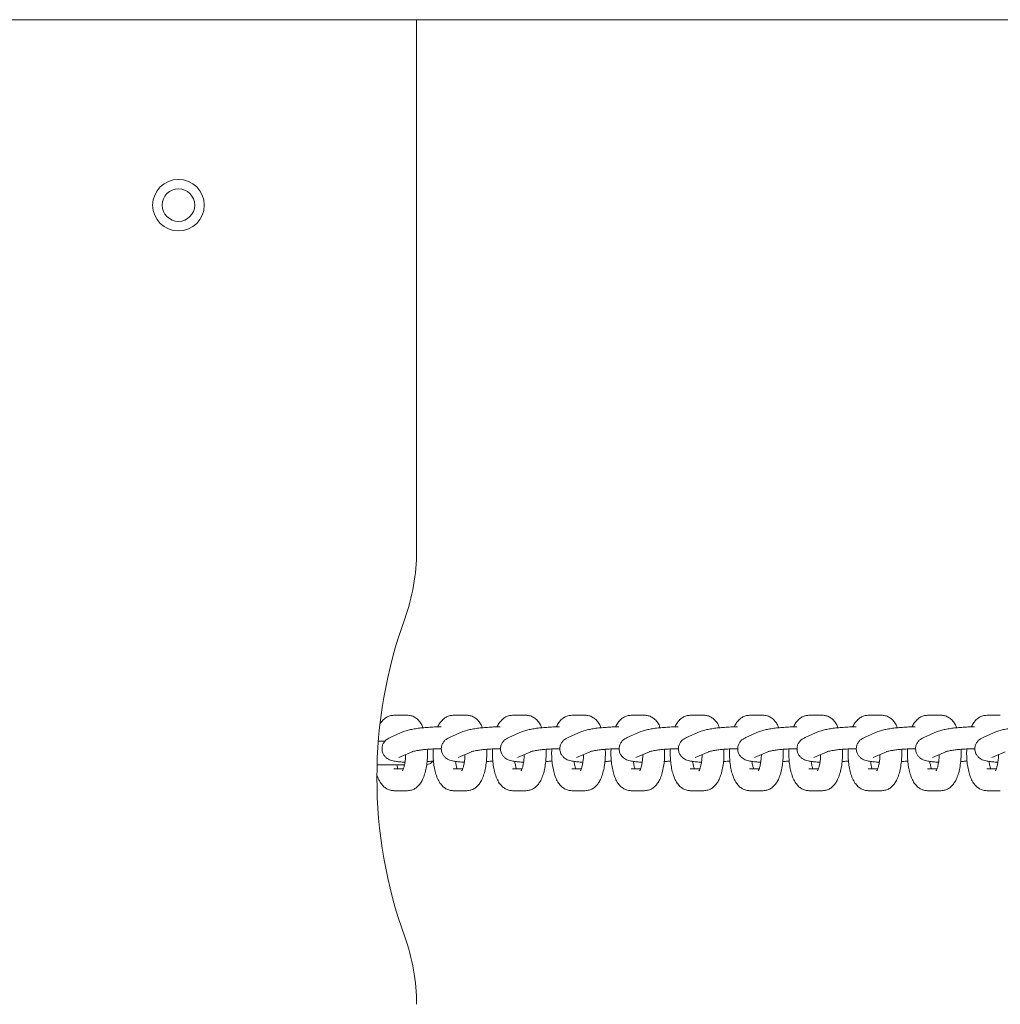
# Model space of a CAD drawing. Units: millimetres. Extents: x 2590 to 12743, y -5473 to 10438.
# Drawn here: x 7327 to 7574, y 1019 to 1267 of the extents above; entities that cross this region are included whole.
import ezdxf

# ---------------------------------------------------------------- set-up
doc = ezdxf.new("R2010")
doc.units = ezdxf.units.MM
doc.header["$LTSCALE"] = 50

msp = doc.modelspace()

# ---------------------------------------------------------------- linework, layer by layer
at = {"color": 7, "linetype": 'Continuous', "lineweight": 18}
for p, q in [((6900.44, 1267.17), (7833.39, 1267.17)), ((7427.08, 1267.17), (7427.08, 1133.28)), ((7424.78, 1091.96), (7421.36, 1091.96)), ((7439.71, 1091.96), (7436.29, 1091.96)), ((7454.65, 1091.96), (7451.23, 1091.96)), ((7469.59, 1091.96), (7466.17, 1091.96)), ((7484.53, 1091.96), (7481.11, 1091.96)), ((7499.46, 1091.96), (7496.04, 1091.96)), ((7514.4, 1091.96), (7510.98, 1091.96)), ((7529.34, 1091.96), (7525.92, 1091.96)), ((7544.28, 1091.96), (7540.86, 1091.96)), ((7559.21, 1091.96), (7555.79, 1091.96)), ((7574.15, 1091.96), (7570.73, 1091.96)), ((7423.81, 1087.84), (7420.42, 1086.38)), ((7438.74, 1087.84), (7435.36, 1086.38)), ((7453.68, 1087.84), (7450.3, 1086.38)), ((7468.62, 1087.84), (7465.23, 1086.38)), ((7483.56, 1087.84), (7480.17, 1086.38)), ((7498.49, 1087.84), (7495.11, 1086.38)), ((7513.43, 1087.84), (7510.05, 1086.38)), ((7528.37, 1087.84), (7524.98, 1086.38)), ((7543.3, 1087.84), (7539.92, 1086.38)), ((7558.24, 1087.84), (7554.86, 1086.38)), ((7573.18, 1087.84), (7569.8, 1086.38)), ((7419.15, 1085.46), (7417.44, 1085.46)), ((7422.6, 1081.33), (7425.99, 1082.79)), ((7437.54, 1081.33), (7440.92, 1082.79)), ((7452.48, 1081.33), (7455.86, 1082.79)), ((7467.41, 1081.33), (7470.8, 1082.79)), ((7482.35, 1081.33), (7485.74, 1082.79)), ((7497.29, 1081.33), (7500.67, 1082.79)), ((7512.23, 1081.33), (7515.61, 1082.79)), ((7527.16, 1081.33), (7530.55, 1082.79)), ((7542.1, 1081.33), (7545.48, 1082.79)), ((7557.04, 1081.33), (7560.42, 1082.79)), ((7571.98, 1081.33), (7575.36, 1082.79)), ((7417.13, 1079.46), (7424.11, 1079.46)), ((7423.76, 1078.46), (7421.36, 1078.46)), ((7438.7, 1078.46), (7436.29, 1078.46)), ((7453.63, 1078.46), (7451.23, 1078.46)), ((7468.57, 1078.46), (7466.17, 1078.46)), ((7483.51, 1078.46), (7481.11, 1078.46)), ((7498.45, 1078.46), (7496.04, 1078.46)), ((7513.38, 1078.46), (7510.98, 1078.46)), ((7528.32, 1078.46), (7525.92, 1078.46)), ((7543.26, 1078.46), (7540.86, 1078.46)), ((7558.19, 1078.46), (7555.79, 1078.46)), ((7573.13, 1078.46), (7570.73, 1078.46)), ((7421.36, 1072.96), (7424.78, 1072.96)), ((7436.29, 1072.96), (7439.71, 1072.96)), ((7451.23, 1072.96), (7454.65, 1072.96)), ((7466.17, 1072.96), (7469.59, 1072.96)), ((7481.11, 1072.96), (7484.53, 1072.96)), ((7496.04, 1072.96), (7499.46, 1072.96)), ((7510.98, 1072.96), (7514.4, 1072.96)), ((7525.92, 1072.96), (7529.34, 1072.96)), ((7540.86, 1072.96), (7544.28, 1072.96)), ((7555.79, 1072.96), (7559.21, 1072.96)), ((7570.73, 1072.96), (7574.15, 1072.96))]:
    msp.add_line(p, q, dxfattribs=at)
for radius in [6.5, 4.1]:
    msp.add_circle((7367.08, 1220.46), radius, dxfattribs=at)
for centre, radius, start, end in [((7377.08, 1133.28), 50, 340.1205, 0), ((7534.89, 1076.21), 117.81, 160.1205, 199.8795), ((7429.08, 1082.46), 3, 280.7091, 317.732), ((7377.08, 1019.15), 50, 0, 19.8795)]:
    msp.add_arc(centre, radius, start, end, dxfattribs=at)
for points, knots in [([(7421.36, 1091.96), (7421.02, 1091.93), (7420.35, 1091.88), (7419.44, 1091.46), (7418.69, 1090.86), (7418.2, 1090.31), (7418, 1089.94), (7417.95, 1089.85)], [0, 0, 0, 0, 0.229295, 0.455387, 0.681248, 0.925065, 1, 1, 1, 1]), ([(7428.72, 1088.81), (7428.62, 1089.05), (7428.37, 1089.68), (7427.81, 1090.47), (7427.05, 1091.22), (7426.17, 1091.73), (7425.38, 1091.94), (7424.91, 1091.96), (7424.78, 1091.96)], [0, 0, 0, 0, 0.14605, 0.377164, 0.571635, 0.753456, 0.930163, 1, 1, 1, 1]), ([(7436.29, 1091.96), (7435.96, 1091.94), (7435.29, 1091.88), (7434.38, 1091.46), (7433.62, 1090.86), (7432.99, 1090.08), (7432.59, 1089.47), (7432.44, 1089.06), (7432.43, 1089.03)], [0, 0, 0, 0, 0.185926, 0.369266, 0.552396, 0.750098, 0.979368, 1, 1, 1, 1]), ([(7443.66, 1088.81), (7443.56, 1089.05), (7443.3, 1089.68), (7442.75, 1090.47), (7441.99, 1091.22), (7441.1, 1091.73), (7440.31, 1091.94), (7439.85, 1091.96), (7439.71, 1091.96)], [0, 0, 0, 0, 0.146049, 0.377163, 0.571634, 0.753466, 0.930173, 1, 1, 1, 1]), ([(7451.23, 1091.96), (7450.89, 1091.94), (7450.22, 1091.88), (7449.32, 1091.46), (7448.56, 1090.86), (7447.92, 1090.08), (7447.53, 1089.47), (7447.38, 1089.06), (7447.36, 1089.03)], [0, 0, 0, 0, 0.185924, 0.369265, 0.552392, 0.750101, 0.979368, 1, 1, 1, 1]), ([(7458.59, 1088.81), (7458.5, 1089.05), (7458.24, 1089.68), (7457.68, 1090.47), (7456.92, 1091.22), (7456.04, 1091.73), (7455.25, 1091.94), (7454.78, 1091.96), (7454.65, 1091.96)], [0, 0, 0, 0, 0.1460479, 0.3771587, 0.5716267, 0.753445, 0.9301645, 1, 1, 1, 1]), ([(7466.17, 1091.96), (7465.83, 1091.94), (7465.16, 1091.88), (7464.26, 1091.46), (7463.5, 1090.86), (7462.86, 1090.08), (7462.47, 1089.47), (7462.31, 1089.06), (7462.3, 1089.03)], [0, 0, 0, 0, 0.185925, 0.369264, 0.552393, 0.750094, 0.979363, 1, 1, 1, 1]), ([(7473.53, 1088.81), (7473.43, 1089.05), (7473.18, 1089.68), (7472.62, 1090.47), (7471.86, 1091.22), (7470.98, 1091.73), (7470.19, 1091.94), (7469.72, 1091.96), (7469.59, 1091.96)], [0, 0, 0, 0, 0.14605, 0.377164, 0.571645, 0.753466, 0.930173, 1, 1, 1, 1]), ([(7481.11, 1091.96), (7480.77, 1091.94), (7480.1, 1091.88), (7479.2, 1091.46), (7478.43, 1090.86), (7477.8, 1090.08), (7477.41, 1089.47), (7477.25, 1089.06), (7477.24, 1089.03)], [0, 0, 0, 0, 0.185926, 0.369255, 0.552396, 0.750098, 0.979368, 1, 1, 1, 1]), ([(7488.47, 1088.81), (7488.37, 1089.05), (7488.12, 1089.68), (7487.56, 1090.47), (7486.8, 1091.22), (7485.92, 1091.73), (7485.13, 1091.94), (7484.66, 1091.96), (7484.53, 1091.96)], [0, 0, 0, 0, 0.146055, 0.377167, 0.571626, 0.753458, 0.930164, 1, 1, 1, 1]), ([(7496.04, 1091.96), (7495.71, 1091.94), (7495.03, 1091.88), (7494.13, 1091.46), (7493.37, 1090.86), (7492.73, 1090.08), (7492.34, 1089.47), (7492.19, 1089.06), (7492.18, 1089.03)], [0, 0, 0, 0, 0.1859241, 0.3692765, 0.552393, 0.750093, 0.9793682, 1, 1, 1, 1]), ([(7503.41, 1088.81), (7503.31, 1089.05), (7503.05, 1089.68), (7502.49, 1090.47), (7501.73, 1091.22), (7500.85, 1091.73), (7500.06, 1091.94), (7499.6, 1091.96), (7499.46, 1091.96)], [0, 0, 0, 0, 0.146048, 0.377158, 0.571637, 0.753455, 0.930174, 1, 1, 1, 1]), ([(7510.98, 1091.96), (7510.64, 1091.94), (7509.97, 1091.88), (7509.07, 1091.46), (7508.31, 1090.86), (7507.67, 1090.08), (7507.28, 1089.47), (7507.13, 1089.06), (7507.11, 1089.03)], [0, 0, 0, 0, 0.185925, 0.369253, 0.552393, 0.750094, 0.979363, 1, 1, 1, 1]), ([(7518.34, 1088.81), (7518.24, 1089.05), (7517.99, 1089.68), (7517.43, 1090.47), (7516.67, 1091.22), (7515.79, 1091.73), (7515, 1091.94), (7514.53, 1091.96), (7514.4, 1091.96)], [0, 0, 0, 0, 0.1460496, 0.3771633, 0.5716234, 0.7534567, 0.9301636, 1, 1, 1, 1]), ([(7525.92, 1091.96), (7525.58, 1091.94), (7524.91, 1091.88), (7524.01, 1091.46), (7523.24, 1090.86), (7522.61, 1090.08), (7522.22, 1089.47), (7522.06, 1089.06), (7522.05, 1089.03)], [0, 0, 0, 0, 0.185926, 0.369267, 0.552385, 0.750097, 0.979368, 1, 1, 1, 1]), ([(7533.28, 1088.81), (7533.18, 1089.05), (7532.93, 1089.68), (7532.37, 1090.47), (7531.61, 1091.22), (7530.73, 1091.73), (7529.94, 1091.94), (7529.47, 1091.96), (7529.34, 1091.96)], [0, 0, 0, 0, 0.1460451, 0.3771595, 0.5716314, 0.7534652, 0.9301727, 1, 1, 1, 1]), ([(7540.86, 1091.96), (7540.52, 1091.94), (7539.85, 1091.88), (7538.94, 1091.46), (7538.18, 1090.86), (7537.55, 1090.08), (7537.15, 1089.47), (7537, 1089.06), (7536.99, 1089.03)], [0, 0, 0, 0, 0.185924, 0.369266, 0.552405, 0.750093, 0.979368, 1, 1, 1, 1]), ([(7548.22, 1088.81), (7548.12, 1089.05), (7547.86, 1089.68), (7547.31, 1090.47), (7546.55, 1091.22), (7545.66, 1091.73), (7544.87, 1091.94), (7544.41, 1091.96), (7544.28, 1091.96)], [0, 0, 0, 0, 0.146038, 0.377151, 0.571632, 0.753452, 0.930173, 1, 1, 1, 1]), ([(7555.79, 1091.96), (7555.45, 1091.94), (7554.78, 1091.88), (7553.88, 1091.46), (7553.12, 1090.86), (7552.48, 1090.08), (7552.09, 1089.47), (7551.94, 1089.06), (7551.93, 1089.03)], [0, 0, 0, 0, 0.185925, 0.369253, 0.552405, 0.750094, 0.979363, 1, 1, 1, 1]), ([(7563.15, 1088.81), (7563.06, 1089.05), (7562.8, 1089.68), (7562.24, 1090.47), (7561.48, 1091.22), (7560.6, 1091.73), (7559.81, 1091.94), (7559.34, 1091.96), (7559.21, 1091.96)], [0, 0, 0, 0, 0.146059, 0.377171, 0.571618, 0.75345, 0.930155, 1, 1, 1, 1]), ([(7570.73, 1091.96), (7570.39, 1091.94), (7569.72, 1091.88), (7568.82, 1091.46), (7568.06, 1090.86), (7567.42, 1090.08), (7567.03, 1089.47), (7566.88, 1089.06), (7566.86, 1089.03)], [0, 0, 0, 0, 0.1859266, 0.3692777, 0.5523967, 0.7500969, 0.9793679, 1, 1, 1, 1]), ([(7433.24, 1089.04), (7433.06, 1089.04), (7432.4, 1089.04), (7431.17, 1088.99), (7429.62, 1088.9), (7428.13, 1088.76), (7426.75, 1088.58), (7425.5, 1088.35), (7424.56, 1088.13), (7424.02, 1087.92), (7423.81, 1087.84)], [0, 0, 0, 0, 0.0501497, 0.1893858, 0.3279806, 0.4669106, 0.6071668, 0.7507851, 0.903009, 1, 1, 1, 1]), ([(7448.17, 1089.04), (7448, 1089.04), (7447.34, 1089.04), (7446.1, 1088.99), (7444.56, 1088.9), (7443.07, 1088.76), (7441.69, 1088.58), (7440.44, 1088.35), (7439.5, 1088.13), (7438.96, 1087.92), (7438.74, 1087.84)], [0, 0, 0, 0, 0.05014, 0.189387, 0.327981, 0.466909, 0.607165, 0.750784, 0.903001, 1, 1, 1, 1]), ([(7463.11, 1089.04), (7462.93, 1089.04), (7462.27, 1089.04), (7461.04, 1088.99), (7459.5, 1088.9), (7458.01, 1088.76), (7456.63, 1088.58), (7455.38, 1088.35), (7454.43, 1088.13), (7453.89, 1087.92), (7453.68, 1087.84)], [0, 0, 0, 0, 0.05015, 0.189386, 0.327991, 0.46691, 0.607176, 0.750786, 0.903009, 1, 1, 1, 1]), ([(7478.05, 1089.04), (7477.87, 1089.04), (7477.21, 1089.04), (7475.98, 1088.99), (7474.44, 1088.9), (7472.95, 1088.76), (7471.56, 1088.58), (7470.31, 1088.35), (7469.37, 1088.13), (7468.83, 1087.92), (7468.62, 1087.84)], [0, 0, 0, 0, 0.050149, 0.189385, 0.327979, 0.466905, 0.607161, 0.750778, 0.903001, 1, 1, 1, 1]), ([(7492.98, 1089.04), (7492.81, 1089.04), (7492.15, 1089.04), (7490.92, 1088.99), (7489.37, 1088.9), (7487.88, 1088.76), (7486.5, 1088.58), (7485.25, 1088.35), (7484.31, 1088.13), (7483.77, 1087.92), (7483.56, 1087.84)], [0, 0, 0, 0, 0.05014, 0.1893879, 0.3279839, 0.4669049, 0.6071717, 0.750783, 0.9030081, 1, 1, 1, 1]), ([(7507.92, 1089.04), (7507.75, 1089.04), (7507.08, 1089.04), (7505.85, 1088.99), (7504.31, 1088.9), (7502.82, 1088.76), (7501.44, 1088.58), (7500.19, 1088.35), (7499.25, 1088.13), (7498.7, 1087.92), (7498.49, 1087.84)], [0, 0, 0, 0, 0.050149, 0.189385, 0.327978, 0.466905, 0.607169, 0.750778, 0.903001, 1, 1, 1, 1]), ([(7522.86, 1089.04), (7522.68, 1089.04), (7522.02, 1089.04), (7520.79, 1088.99), (7519.25, 1088.9), (7517.76, 1088.76), (7516.38, 1088.58), (7515.13, 1088.35), (7514.18, 1088.13), (7513.64, 1087.92), (7513.43, 1087.84)], [0, 0, 0, 0, 0.05014, 0.189386, 0.327981, 0.466911, 0.607167, 0.750786, 0.903003, 1, 1, 1, 1]), ([(7537.8, 1089.04), (7537.62, 1089.04), (7536.96, 1089.04), (7535.73, 1088.99), (7534.19, 1088.9), (7532.7, 1088.76), (7531.31, 1088.58), (7530.06, 1088.35), (7529.12, 1088.13), (7528.58, 1087.92), (7528.37, 1087.84)], [0, 0, 0, 0, 0.050137, 0.189387, 0.327984, 0.466909, 0.607176, 0.750782, 0.903008, 1, 1, 1, 1]), ([(7552.73, 1089.04), (7552.56, 1089.04), (7551.9, 1089.04), (7550.66, 1088.99), (7549.12, 1088.9), (7547.63, 1088.76), (7546.25, 1088.58), (7545, 1088.35), (7544.06, 1088.13), (7543.52, 1087.92), (7543.3, 1087.84)], [0, 0, 0, 0, 0.050153, 0.189386, 0.327979, 0.466905, 0.607169, 0.750771, 0.902993, 1, 1, 1, 1]), ([(7567.67, 1089.04), (7567.5, 1089.04), (7566.83, 1089.04), (7565.6, 1088.99), (7564.06, 1088.9), (7562.57, 1088.76), (7561.19, 1088.58), (7559.94, 1088.35), (7559, 1088.13), (7558.45, 1087.92), (7558.24, 1087.84)], [0, 0, 0, 0, 0.050143, 0.1893885, 0.3279834, 0.4669106, 0.6071669, 0.7507919, 0.9030089, 1, 1, 1, 1]), ([(7582.61, 1089.04), (7582.43, 1089.04), (7581.77, 1089.04), (7580.54, 1088.99), (7579, 1088.9), (7577.51, 1088.76), (7576.12, 1088.58), (7574.87, 1088.35), (7573.93, 1088.13), (7573.39, 1087.92), (7573.18, 1087.84)], [0, 0, 0, 0, 0.050146, 0.189394, 0.327988, 0.466904, 0.60717, 0.750786, 0.903009, 1, 1, 1, 1]), ([(7420.42, 1086.38), (7420.23, 1086.28), (7419.86, 1086.11), (7419.29, 1085.68), (7418.77, 1085.07), (7418.42, 1084.28), (7418.32, 1083.36), (7418.51, 1082.47), (7418.93, 1081.75), (7419.44, 1081.23), (7419.99, 1080.87), (7420.57, 1080.62), (7421.29, 1080.42), (7422.22, 1080.27), (7423.22, 1080.18), (7423.92, 1080.16), (7424.16, 1080.15)], [0, 0, 0, 0, 0.070385, 0.131303, 0.194286, 0.259758, 0.327357, 0.398783, 0.459984, 0.516404, 0.572418, 0.633374, 0.71005, 0.830174, 0.942667, 1, 1, 1, 1]), ([(7435.36, 1086.38), (7435.17, 1086.28), (7434.8, 1086.11), (7434.22, 1085.68), (7433.71, 1085.07), (7433.36, 1084.28), (7433.25, 1083.36), (7433.45, 1082.47), (7433.86, 1081.75), (7434.38, 1081.23), (7434.93, 1080.87), (7435.51, 1080.62), (7436.23, 1080.42), (7437.16, 1080.27), (7438.16, 1080.18), (7438.86, 1080.16), (7439.1, 1080.15)], [0, 0, 0, 0, 0.070385, 0.131303, 0.19429, 0.259759, 0.327359, 0.398781, 0.459985, 0.51641, 0.572413, 0.633374, 0.710053, 0.830181, 0.942675, 1, 1, 1, 1]), ([(7450.3, 1086.38), (7450.1, 1086.28), (7449.74, 1086.11), (7449.16, 1085.68), (7448.65, 1085.07), (7448.29, 1084.28), (7448.19, 1083.36), (7448.39, 1082.47), (7448.8, 1081.75), (7449.31, 1081.23), (7449.87, 1080.87), (7450.45, 1080.62), (7451.17, 1080.42), (7452.1, 1080.27), (7453.1, 1080.18), (7453.8, 1080.16), (7454.03, 1080.15)], [0, 0, 0, 0, 0.070386, 0.131304, 0.194288, 0.25976, 0.327358, 0.398783, 0.459988, 0.516409, 0.572423, 0.633379, 0.710056, 0.83018, 0.942675, 1, 1, 1, 1]), ([(7465.23, 1086.38), (7465.04, 1086.28), (7464.67, 1086.11), (7464.1, 1085.68), (7463.59, 1085.07), (7463.23, 1084.28), (7463.13, 1083.36), (7463.32, 1082.47), (7463.74, 1081.75), (7464.25, 1081.23), (7464.8, 1080.87), (7465.38, 1080.62), (7466.1, 1080.42), (7467.03, 1080.27), (7468.04, 1080.18), (7468.74, 1080.16), (7468.97, 1080.15)], [0, 0, 0, 0, 0.070385, 0.131298, 0.194285, 0.259754, 0.327355, 0.398778, 0.459982, 0.516402, 0.572411, 0.633367, 0.710051, 0.830174, 0.942667, 1, 1, 1, 1]), ([(7480.17, 1086.38), (7479.98, 1086.28), (7479.61, 1086.11), (7479.03, 1085.68), (7478.52, 1085.07), (7478.17, 1084.28), (7478.07, 1083.36), (7478.26, 1082.47), (7478.68, 1081.75), (7479.19, 1081.23), (7479.74, 1080.87), (7480.32, 1080.62), (7481.04, 1080.42), (7481.97, 1080.27), (7482.97, 1080.18), (7483.67, 1080.16), (7483.91, 1080.15)], [0, 0, 0, 0, 0.070385, 0.131308, 0.194292, 0.259764, 0.327361, 0.398785, 0.459986, 0.516412, 0.57242, 0.633381, 0.710058, 0.830181, 0.942675, 1, 1, 1, 1]), ([(7495.11, 1086.38), (7494.91, 1086.28), (7494.55, 1086.11), (7493.97, 1085.68), (7493.46, 1085.07), (7493.11, 1084.28), (7493, 1083.36), (7493.2, 1082.47), (7493.61, 1081.75), (7494.13, 1081.23), (7494.68, 1080.87), (7495.26, 1080.62), (7495.98, 1080.42), (7496.91, 1080.27), (7497.91, 1080.18), (7498.61, 1080.16), (7498.85, 1080.15)], [0, 0, 0, 0, 0.070386, 0.131299, 0.194286, 0.259755, 0.327357, 0.398779, 0.459987, 0.516407, 0.572416, 0.633373, 0.710056, 0.83018, 0.942675, 1, 1, 1, 1]), ([(7510.05, 1086.38), (7509.85, 1086.28), (7509.49, 1086.11), (7508.91, 1085.68), (7508.4, 1085.07), (7508.04, 1084.28), (7507.94, 1083.36), (7508.13, 1082.47), (7508.55, 1081.75), (7509.06, 1081.23), (7509.61, 1080.87), (7510.19, 1080.62), (7510.92, 1080.42), (7511.85, 1080.27), (7512.85, 1080.18), (7513.55, 1080.16), (7513.78, 1080.15)], [0, 0, 0, 0, 0.070385, 0.131303, 0.194287, 0.259759, 0.327357, 0.398783, 0.459984, 0.516404, 0.572418, 0.633374, 0.710051, 0.83018, 0.942667, 1, 1, 1, 1]), ([(7524.98, 1086.38), (7524.79, 1086.28), (7524.42, 1086.11), (7523.85, 1085.68), (7523.33, 1085.07), (7522.98, 1084.28), (7522.88, 1083.36), (7523.07, 1082.47), (7523.49, 1081.75), (7524, 1081.23), (7524.55, 1080.87), (7525.13, 1080.62), (7525.85, 1080.42), (7526.78, 1080.27), (7527.79, 1080.18), (7528.48, 1080.16), (7528.72, 1080.15)], [0, 0, 0, 0, 0.070391, 0.131308, 0.194295, 0.259767, 0.327361, 0.398785, 0.459988, 0.516409, 0.572417, 0.633384, 0.710054, 0.830182, 0.942675, 1, 1, 1, 1]), ([(7539.92, 1086.38), (7539.73, 1086.28), (7539.36, 1086.11), (7538.78, 1085.68), (7538.27, 1085.07), (7537.92, 1084.28), (7537.82, 1083.36), (7538.01, 1082.47), (7538.42, 1081.75), (7538.94, 1081.23), (7539.49, 1080.87), (7540.07, 1080.62), (7540.79, 1080.42), (7541.72, 1080.27), (7542.72, 1080.18), (7543.42, 1080.16), (7543.66, 1080.15)], [0, 0, 0, 0, 0.07038, 0.131293, 0.194281, 0.259754, 0.327356, 0.398776, 0.459985, 0.516409, 0.572414, 0.633376, 0.710061, 0.830179, 0.942674, 1, 1, 1, 1]), ([(7554.86, 1086.38), (7554.66, 1086.28), (7554.3, 1086.11), (7553.72, 1085.68), (7553.21, 1085.07), (7552.86, 1084.28), (7552.75, 1083.36), (7552.95, 1082.47), (7553.36, 1081.75), (7553.87, 1081.23), (7554.43, 1080.87), (7555.01, 1080.62), (7555.73, 1080.42), (7556.66, 1080.27), (7557.66, 1080.18), (7558.36, 1080.16), (7558.59, 1080.15)], [0, 0, 0, 0, 0.07038, 0.131304, 0.194284, 0.259756, 0.327357, 0.398782, 0.459981, 0.516406, 0.57242, 0.633376, 0.710055, 0.830179, 0.942674, 1, 1, 1, 1]), ([(7569.8, 1086.38), (7569.6, 1086.28), (7569.23, 1086.11), (7568.66, 1085.68), (7568.15, 1085.07), (7567.79, 1084.28), (7567.69, 1083.36), (7567.88, 1082.47), (7568.3, 1081.75), (7568.81, 1081.23), (7569.36, 1080.87), (7569.94, 1080.62), (7570.66, 1080.42), (7571.59, 1080.27), (7572.6, 1080.18), (7573.3, 1080.16), (7573.53, 1080.15)], [0, 0, 0, 0, 0.070391, 0.1313086, 0.1942908, 0.2597593, 0.3273588, 0.3987827, 0.4599865, 0.5164074, 0.572421, 0.6333703, 0.7100533, 0.830182, 0.9426752, 1, 1, 1, 1]), ([(7424.32, 1082.07), (7424.32, 1081.96), (7424.32, 1081.43), (7424.23, 1080.51), (7424.06, 1079.43), (7423.83, 1078.62), (7423.65, 1078.15), (7423.52, 1077.96), (7423.55, 1077.99), (7423.55, 1077.99)], [0, 0, 0, 0, 0.0540605, 0.2606664, 0.4634878, 0.6586244, 0.818092, 0.9624759, 1, 1, 1, 1]), ([(7424.78, 1072.96), (7425.12, 1072.99), (7425.79, 1073.05), (7426.69, 1073.47), (7427.45, 1074.06), (7428.09, 1074.84), (7428.66, 1075.84), (7429.14, 1077.1), (7429.51, 1078.61), (7429.74, 1080.24), (7429.85, 1081.85), (7429.82, 1082.89), (7429.81, 1083.38)], [0, 0, 0, 0, 0.0810783, 0.1610289, 0.2408878, 0.3271055, 0.4270801, 0.5455314, 0.6681937, 0.785438, 0.8994668, 1, 1, 1, 1]), ([(7426, 1082.79), (7426.01, 1082.79), (7426.03, 1082.8), (7426.34, 1082.9), (7426.91, 1083.02), (7427.76, 1083.16), (7428.87, 1083.3), (7430.14, 1083.42), (7431.51, 1083.5), (7432.6, 1083.54), (7433.17, 1083.54), (7433.32, 1083.54)], [0, 0, 0, 0, 0.062479, 0.15271, 0.261896, 0.386826, 0.521792, 0.662194, 0.805174, 0.949035, 1, 1, 1, 1]), ([(7431.27, 1083.48), (7431.26, 1083.33), (7431.21, 1082.63), (7431.25, 1081.35), (7431.38, 1079.72), (7431.65, 1078.17), (7432.06, 1076.7), (7432.6, 1075.45), (7433.26, 1074.45), (7434.03, 1073.71), (7434.9, 1073.2), (7435.7, 1072.98), (7436.16, 1072.97), (7436.29, 1072.96)], [0, 0, 0, 0, 0.032374, 0.144461, 0.25688, 0.370816, 0.48846, 0.613743, 0.718281, 0.806243, 0.888484, 0.968416, 1, 1, 1, 1]), ([(7439.26, 1082.07), (7439.26, 1081.96), (7439.26, 1081.43), (7439.17, 1080.51), (7439, 1079.43), (7438.77, 1078.62), (7438.59, 1078.15), (7438.46, 1077.96), (7438.49, 1077.99), (7438.49, 1077.99)], [0, 0, 0, 0, 0.054061, 0.260668, 0.463495, 0.658621, 0.818087, 0.962475, 1, 1, 1, 1]), ([(7439.71, 1072.96), (7440.05, 1072.99), (7440.72, 1073.05), (7441.63, 1073.47), (7442.39, 1074.06), (7443.03, 1074.84), (7443.6, 1075.84), (7444.08, 1077.1), (7444.45, 1078.61), (7444.68, 1080.24), (7444.79, 1081.85), (7444.76, 1082.89), (7444.75, 1083.38)], [0, 0, 0, 0, 0.0810783, 0.1610244, 0.2408885, 0.3271021, 0.4270819, 0.5455333, 0.6681973, 0.7854379, 0.8994668, 1, 1, 1, 1]), ([(7440.93, 1082.79), (7440.94, 1082.79), (7440.97, 1082.8), (7441.28, 1082.9), (7441.85, 1083.02), (7442.7, 1083.16), (7443.8, 1083.3), (7445.08, 1083.42), (7446.44, 1083.5), (7447.54, 1083.54), (7448.11, 1083.54), (7448.26, 1083.54)], [0, 0, 0, 0, 0.062492, 0.152711, 0.261914, 0.386826, 0.521798, 0.662197, 0.805176, 0.949035, 1, 1, 1, 1]), ([(7446.21, 1083.48), (7446.2, 1083.33), (7446.15, 1082.63), (7446.19, 1081.35), (7446.32, 1079.72), (7446.59, 1078.17), (7447, 1076.7), (7447.53, 1075.45), (7448.2, 1074.45), (7448.96, 1073.71), (7449.84, 1073.2), (7450.63, 1072.98), (7451.1, 1072.97), (7451.23, 1072.96)], [0, 0, 0, 0, 0.032374, 0.144461, 0.25688, 0.370815, 0.488457, 0.613737, 0.718275, 0.806241, 0.888482, 0.968416, 1, 1, 1, 1]), ([(7454.2, 1082.07), (7454.2, 1081.96), (7454.2, 1081.43), (7454.11, 1080.51), (7453.93, 1079.43), (7453.71, 1078.62), (7453.52, 1078.15), (7453.4, 1077.96), (7453.42, 1077.99), (7453.43, 1077.99)], [0, 0, 0, 0, 0.0540605, 0.2606649, 0.4634891, 0.6586257, 0.8180897, 0.9624759, 1, 1, 1, 1]), ([(7454.65, 1072.96), (7454.99, 1072.99), (7455.66, 1073.05), (7456.56, 1073.47), (7457.32, 1074.06), (7457.97, 1074.84), (7458.54, 1075.84), (7459.02, 1077.1), (7459.39, 1078.61), (7459.62, 1080.24), (7459.73, 1081.85), (7459.7, 1082.89), (7459.69, 1083.38)], [0, 0, 0, 0, 0.081078, 0.161034, 0.240893, 0.327106, 0.427084, 0.545532, 0.668196, 0.785438, 0.899467, 1, 1, 1, 1]), ([(7455.87, 1082.79), (7455.88, 1082.79), (7455.9, 1082.8), (7456.22, 1082.9), (7456.78, 1083.02), (7457.64, 1083.16), (7458.74, 1083.3), (7460.02, 1083.42), (7461.38, 1083.5), (7462.47, 1083.54), (7463.05, 1083.54), (7463.2, 1083.54)], [0, 0, 0, 0, 0.062479, 0.152709, 0.2619, 0.38682, 0.521795, 0.662185, 0.805176, 0.949036, 1, 1, 1, 1]), ([(7461.15, 1083.48), (7461.14, 1083.33), (7461.09, 1082.63), (7461.12, 1081.35), (7461.26, 1079.72), (7461.53, 1078.17), (7461.93, 1076.7), (7462.47, 1075.45), (7463.13, 1074.45), (7463.9, 1073.71), (7464.78, 1073.2), (7465.57, 1072.98), (7466.04, 1072.97), (7466.17, 1072.96)], [0, 0, 0, 0, 0.032375, 0.144461, 0.256881, 0.370815, 0.488461, 0.613743, 0.718281, 0.806238, 0.888484, 0.968416, 1, 1, 1, 1]), ([(7469.13, 1082.07), (7469.13, 1081.96), (7469.13, 1081.43), (7469.04, 1080.51), (7468.87, 1079.43), (7468.65, 1078.62), (7468.46, 1078.15), (7468.33, 1077.96), (7468.36, 1077.99), (7468.37, 1077.99)], [0, 0, 0, 0, 0.0540612, 0.2606681, 0.4634947, 0.6586202, 0.8180897, 0.9624755, 1, 1, 1, 1]), ([(7469.59, 1072.96), (7469.93, 1072.99), (7470.6, 1073.05), (7471.5, 1073.47), (7472.26, 1074.06), (7472.91, 1074.84), (7473.47, 1075.84), (7473.95, 1077.1), (7474.32, 1078.61), (7474.56, 1080.24), (7474.66, 1081.85), (7474.64, 1082.89), (7474.62, 1083.38)], [0, 0, 0, 0, 0.081078, 0.161025, 0.240889, 0.327102, 0.427082, 0.545534, 0.668196, 0.785438, 0.899467, 1, 1, 1, 1]), ([(7470.81, 1082.79), (7470.82, 1082.79), (7470.84, 1082.8), (7471.16, 1082.9), (7471.72, 1083.02), (7472.58, 1083.16), (7473.68, 1083.3), (7474.96, 1083.42), (7476.32, 1083.5), (7477.41, 1083.54), (7477.98, 1083.54), (7478.13, 1083.54)], [0, 0, 0, 0, 0.062492, 0.152711, 0.261914, 0.386826, 0.521798, 0.662197, 0.805176, 0.949035, 1, 1, 1, 1]), ([(7476.08, 1083.48), (7476.07, 1083.33), (7476.02, 1082.63), (7476.06, 1081.35), (7476.2, 1079.72), (7476.47, 1078.17), (7476.87, 1076.7), (7477.41, 1075.45), (7478.07, 1074.45), (7478.84, 1073.71), (7479.72, 1073.2), (7480.51, 1072.98), (7480.97, 1072.97), (7481.11, 1072.96)], [0, 0, 0, 0, 0.0323744, 0.1444618, 0.256881, 0.3708177, 0.4884579, 0.6137411, 0.7182798, 0.8062466, 0.8884877, 0.9684158, 1, 1, 1, 1]), ([(7484.07, 1082.07), (7484.07, 1081.96), (7484.07, 1081.43), (7483.98, 1080.51), (7483.81, 1079.43), (7483.58, 1078.62), (7483.4, 1078.15), (7483.27, 1077.96), (7483.3, 1077.99), (7483.3, 1077.99)], [0, 0, 0, 0, 0.0540605, 0.2606649, 0.4634891, 0.6586257, 0.8180897, 0.9624759, 1, 1, 1, 1]), ([(7484.53, 1072.96), (7484.86, 1072.99), (7485.54, 1073.05), (7486.44, 1073.47), (7487.2, 1074.06), (7487.84, 1074.84), (7488.41, 1075.84), (7488.89, 1077.1), (7489.26, 1078.61), (7489.49, 1080.24), (7489.6, 1081.85), (7489.57, 1082.89), (7489.56, 1083.38)], [0, 0, 0, 0, 0.0810781, 0.1610286, 0.2408924, 0.3271006, 0.4270802, 0.5455312, 0.668195, 0.7854379, 0.899467, 1, 1, 1, 1]), ([(7485.74, 1082.79), (7485.75, 1082.79), (7485.78, 1082.8), (7486.09, 1082.9), (7486.66, 1083.02), (7487.51, 1083.16), (7488.61, 1083.3), (7489.89, 1083.42), (7491.25, 1083.5), (7492.35, 1083.54), (7492.92, 1083.54), (7493.07, 1083.54)], [0, 0, 0, 0, 0.06248, 0.152711, 0.261903, 0.386825, 0.521791, 0.662194, 0.805174, 0.949035, 1, 1, 1, 1]), ([(7491.02, 1083.48), (7491.01, 1083.33), (7490.96, 1082.63), (7491, 1081.35), (7491.13, 1079.72), (7491.4, 1078.17), (7491.81, 1076.7), (7492.34, 1075.45), (7493.01, 1074.45), (7493.77, 1073.71), (7494.65, 1073.2), (7495.44, 1072.98), (7495.91, 1072.97), (7496.04, 1072.96)], [0, 0, 0, 0, 0.032374, 0.144461, 0.256879, 0.370814, 0.488459, 0.613739, 0.718276, 0.806237, 0.888478, 0.968416, 1, 1, 1, 1]), ([(7499.01, 1082.07), (7499.01, 1081.96), (7499.01, 1081.43), (7498.92, 1080.51), (7498.75, 1079.43), (7498.52, 1078.62), (7498.33, 1078.15), (7498.21, 1077.96), (7498.23, 1077.99), (7498.24, 1077.99)], [0, 0, 0, 0, 0.054061, 0.260669, 0.463492, 0.658621, 0.818087, 0.962474, 1, 1, 1, 1]), ([(7499.46, 1072.96), (7499.8, 1072.99), (7500.47, 1073.05), (7501.37, 1073.47), (7502.13, 1074.06), (7502.78, 1074.84), (7503.35, 1075.84), (7503.83, 1077.1), (7504.2, 1078.61), (7504.43, 1080.24), (7504.54, 1081.85), (7504.51, 1082.89), (7504.5, 1083.38)], [0, 0, 0, 0, 0.081085, 0.161031, 0.240889, 0.327107, 0.427086, 0.545535, 0.668198, 0.785438, 0.899467, 1, 1, 1, 1]), ([(7500.68, 1082.79), (7500.69, 1082.79), (7500.72, 1082.8), (7501.03, 1082.9), (7501.59, 1083.02), (7502.45, 1083.16), (7503.55, 1083.3), (7504.83, 1083.42), (7506.19, 1083.5), (7507.28, 1083.54), (7507.86, 1083.54), (7508.01, 1083.54)], [0, 0, 0, 0, 0.062491, 0.152714, 0.261909, 0.38682, 0.521802, 0.662199, 0.805178, 0.949036, 1, 1, 1, 1]), ([(7505.96, 1083.48), (7505.95, 1083.33), (7505.9, 1082.63), (7505.93, 1081.35), (7506.07, 1079.72), (7506.34, 1078.17), (7506.74, 1076.7), (7507.28, 1075.45), (7507.95, 1074.45), (7508.71, 1073.71), (7509.59, 1073.2), (7510.38, 1072.98), (7510.85, 1072.97), (7510.98, 1072.96)], [0, 0, 0, 0, 0.032374, 0.144461, 0.256879, 0.370817, 0.488459, 0.613741, 0.71828, 0.806242, 0.888488, 0.968416, 1, 1, 1, 1]), ([(7513.95, 1082.07), (7513.95, 1081.96), (7513.95, 1081.43), (7513.85, 1080.51), (7513.68, 1079.43), (7513.46, 1078.62), (7513.27, 1078.15), (7513.14, 1077.96), (7513.17, 1077.99), (7513.18, 1077.99)], [0, 0, 0, 0, 0.05406, 0.260665, 0.463488, 0.658625, 0.818092, 0.962476, 1, 1, 1, 1]), ([(7514.4, 1072.96), (7514.74, 1072.99), (7515.41, 1073.05), (7516.31, 1073.47), (7517.07, 1074.06), (7517.72, 1074.84), (7518.28, 1075.84), (7518.77, 1077.1), (7519.14, 1078.61), (7519.37, 1080.24), (7519.48, 1081.85), (7519.45, 1082.89), (7519.43, 1083.38)], [0, 0, 0, 0, 0.081078, 0.161029, 0.240893, 0.327101, 0.427081, 0.545532, 0.668194, 0.785438, 0.899467, 1, 1, 1, 1]), ([(7515.62, 1082.79), (7515.63, 1082.79), (7515.65, 1082.8), (7515.97, 1082.9), (7516.53, 1083.02), (7517.39, 1083.16), (7518.49, 1083.3), (7519.77, 1083.42), (7521.13, 1083.5), (7522.22, 1083.54), (7522.8, 1083.54), (7522.95, 1083.54)], [0, 0, 0, 0, 0.06248, 0.152711, 0.261903, 0.386825, 0.521791, 0.662194, 0.805174, 0.949035, 1, 1, 1, 1]), ([(7520.9, 1083.48), (7520.88, 1083.33), (7520.84, 1082.63), (7520.87, 1081.35), (7521.01, 1079.72), (7521.28, 1078.17), (7521.68, 1076.7), (7522.22, 1075.45), (7522.88, 1074.45), (7523.65, 1073.71), (7524.53, 1073.2), (7525.32, 1072.98), (7525.79, 1072.97), (7525.92, 1072.96)], [0, 0, 0, 0, 0.032374, 0.144461, 0.25688, 0.370816, 0.48846, 0.613743, 0.718281, 0.806243, 0.888484, 0.968416, 1, 1, 1, 1]), ([(7528.88, 1082.07), (7528.88, 1081.96), (7528.88, 1081.43), (7528.79, 1080.51), (7528.62, 1079.43), (7528.39, 1078.62), (7528.21, 1078.15), (7528.08, 1077.96), (7528.11, 1077.99), (7528.11, 1077.99)], [0, 0, 0, 0, 0.054061, 0.260672, 0.463489, 0.658642, 0.818107, 0.962495, 1, 1, 1, 1]), ([(7529.34, 1072.96), (7529.68, 1072.99), (7530.35, 1073.05), (7531.25, 1073.47), (7532.01, 1074.06), (7532.65, 1074.84), (7533.22, 1075.84), (7533.7, 1077.1), (7534.07, 1078.61), (7534.3, 1080.24), (7534.41, 1081.85), (7534.39, 1082.89), (7534.37, 1083.38)], [0, 0, 0, 0, 0.081078, 0.161024, 0.240893, 0.327102, 0.427085, 0.545529, 0.668197, 0.785437, 0.899467, 1, 1, 1, 1]), ([(7530.56, 1082.79), (7530.57, 1082.79), (7530.59, 1082.8), (7530.9, 1082.9), (7531.47, 1083.02), (7532.33, 1083.16), (7533.43, 1083.3), (7534.7, 1083.42), (7536.07, 1083.5), (7537.16, 1083.54), (7537.73, 1083.54), (7537.88, 1083.54)], [0, 0, 0, 0, 0.062467, 0.15271, 0.261902, 0.386823, 0.521782, 0.662189, 0.805169, 0.949042, 1, 1, 1, 1]), ([(7535.83, 1083.48), (7535.82, 1083.33), (7535.77, 1082.63), (7535.81, 1081.35), (7535.94, 1079.72), (7536.21, 1078.17), (7536.62, 1076.7), (7537.16, 1075.45), (7537.82, 1074.45), (7538.59, 1073.71), (7539.47, 1073.2), (7540.26, 1072.98), (7540.72, 1072.97), (7540.86, 1072.96)], [0, 0, 0, 0, 0.0323731, 0.1444598, 0.2568809, 0.370813, 0.4884627, 0.6137406, 0.7182789, 0.8062407, 0.8884815, 0.9684159, 1, 1, 1, 1]), ([(7543.82, 1082.07), (7543.82, 1081.96), (7543.82, 1081.43), (7543.73, 1080.51), (7543.56, 1079.43), (7543.33, 1078.62), (7543.15, 1078.15), (7543.02, 1077.96), (7543.05, 1077.99), (7543.05, 1077.99)], [0, 0, 0, 0, 0.054062, 0.260668, 0.463504, 0.658632, 0.818104, 0.962493, 1, 1, 1, 1]), ([(7544.28, 1072.96), (7544.61, 1072.99), (7545.28, 1073.05), (7546.19, 1073.47), (7546.95, 1074.06), (7547.59, 1074.84), (7548.16, 1075.84), (7548.64, 1077.1), (7549.01, 1078.61), (7549.24, 1080.24), (7549.35, 1081.85), (7549.32, 1082.89), (7549.31, 1083.38)], [0, 0, 0, 0, 0.081085, 0.161031, 0.240884, 0.327107, 0.427087, 0.54553, 0.668198, 0.785438, 0.899467, 1, 1, 1, 1]), ([(7545.49, 1082.79), (7545.5, 1082.79), (7545.53, 1082.8), (7545.84, 1082.9), (7546.41, 1083.02), (7547.26, 1083.16), (7548.36, 1083.3), (7549.64, 1083.42), (7551, 1083.5), (7552.1, 1083.54), (7552.67, 1083.54), (7552.82, 1083.54)], [0, 0, 0, 0, 0.062491, 0.152713, 0.261918, 0.38683, 0.5218, 0.662197, 0.805176, 0.949031, 1, 1, 1, 1]), ([(7550.77, 1083.48), (7550.76, 1083.33), (7550.71, 1082.63), (7550.75, 1081.35), (7550.88, 1079.72), (7551.15, 1078.17), (7551.56, 1076.7), (7552.09, 1075.45), (7552.76, 1074.45), (7553.52, 1073.71), (7554.4, 1073.2), (7555.19, 1072.98), (7555.66, 1072.97), (7555.79, 1072.96)], [0, 0, 0, 0, 0.032373, 0.144459, 0.256877, 0.370814, 0.488456, 0.613743, 0.718281, 0.806242, 0.888488, 0.968416, 1, 1, 1, 1]), ([(7558.76, 1082.07), (7558.76, 1081.96), (7558.76, 1081.43), (7558.67, 1080.51), (7558.49, 1079.43), (7558.27, 1078.62), (7558.08, 1078.15), (7557.96, 1077.96), (7557.98, 1077.99), (7557.99, 1077.99)], [0, 0, 0, 0, 0.05406, 0.260657, 0.463488, 0.658609, 0.818075, 0.962457, 1, 1, 1, 1]), ([(7559.21, 1072.96), (7559.55, 1072.99), (7560.22, 1073.05), (7561.12, 1073.47), (7561.88, 1074.06), (7562.53, 1074.84), (7563.1, 1075.84), (7563.58, 1077.1), (7563.95, 1078.61), (7564.18, 1080.24), (7564.29, 1081.85), (7564.26, 1082.89), (7564.25, 1083.38)], [0, 0, 0, 0, 0.081078, 0.161033, 0.240892, 0.3271, 0.427079, 0.545535, 0.668193, 0.785439, 0.899467, 1, 1, 1, 1]), ([(7560.43, 1082.79), (7560.44, 1082.79), (7560.47, 1082.8), (7560.78, 1082.9), (7561.34, 1083.02), (7562.2, 1083.16), (7563.3, 1083.3), (7564.58, 1083.42), (7565.94, 1083.5), (7567.03, 1083.54), (7567.61, 1083.54), (7567.76, 1083.54)], [0, 0, 0, 0, 0.062492, 0.152711, 0.261904, 0.386826, 0.521798, 0.662198, 0.805178, 0.94904, 1, 1, 1, 1]), ([(7565.71, 1083.48), (7565.7, 1083.33), (7565.65, 1082.63), (7565.68, 1081.35), (7565.82, 1079.72), (7566.09, 1078.17), (7566.49, 1076.7), (7567.03, 1075.45), (7567.69, 1074.45), (7568.46, 1073.71), (7569.34, 1073.2), (7570.13, 1072.98), (7570.6, 1072.97), (7570.73, 1072.96)], [0, 0, 0, 0, 0.032375, 0.144463, 0.25688, 0.370818, 0.48846, 0.613745, 0.718283, 0.806239, 0.88848, 0.968423, 1, 1, 1, 1]), ([(7573.69, 1082.07), (7573.69, 1081.96), (7573.7, 1081.43), (7573.6, 1080.51), (7573.43, 1079.43), (7573.21, 1078.62), (7573.02, 1078.15), (7572.89, 1077.96), (7572.92, 1077.99), (7572.93, 1077.99)], [0, 0, 0, 0, 0.05406, 0.260669, 0.463484, 0.658607, 0.81807, 0.962457, 1, 1, 1, 1]), ([(7422.38, 1078.46), (7422.33, 1078.59), (7422.23, 1078.85), (7422.14, 1079.25), (7422.1, 1079.46)], [0, 0, 0, 0, 0.477556, 1, 1, 1, 1]), ([(7429.73, 1080.3), (7430.14, 1080.33), (7430.71, 1080.38), (7431.21, 1080.44), (7431.34, 1080.46)], [0, 0, 0, 0, 0.731986, 1, 1, 1, 1]), ([(7437.31, 1078.46), (7437.27, 1078.59), (7437.15, 1078.91), (7436.99, 1079.56), (7436.91, 1080.11), (7436.89, 1080.33)], [0, 0, 0, 0, 0.284808, 0.714226, 1, 1, 1, 1]), ([(7444.67, 1080.3), (7445.08, 1080.33), (7445.65, 1080.38), (7446.15, 1080.44), (7446.28, 1080.46)], [0, 0, 0, 0, 0.7319568, 1, 1, 1, 1]), ([(7452.25, 1078.46), (7452.2, 1078.59), (7452.09, 1078.91), (7451.93, 1079.56), (7451.85, 1080.11), (7451.82, 1080.33)], [0, 0, 0, 0, 0.284798, 0.714254, 1, 1, 1, 1]), ([(7459.6, 1080.3), (7460.02, 1080.33), (7460.58, 1080.38), (7461.08, 1080.44), (7461.22, 1080.46)], [0, 0, 0, 0, 0.732003, 1, 1, 1, 1]), ([(7467.19, 1078.46), (7467.14, 1078.59), (7467.02, 1078.91), (7466.86, 1079.56), (7466.79, 1080.11), (7466.76, 1080.33)], [0, 0, 0, 0, 0.284801, 0.714224, 1, 1, 1, 1]), ([(7474.54, 1080.3), (7474.95, 1080.33), (7475.52, 1080.38), (7476.02, 1080.44), (7476.15, 1080.46)], [0, 0, 0, 0, 0.7319568, 1, 1, 1, 1]), ([(7482.12, 1078.46), (7482.08, 1078.59), (7481.96, 1078.91), (7481.8, 1079.56), (7481.73, 1080.11), (7481.7, 1080.33)], [0, 0, 0, 0, 0.284805, 0.71425, 1, 1, 1, 1]), ([(7489.48, 1080.3), (7489.89, 1080.33), (7490.46, 1080.38), (7490.96, 1080.44), (7491.09, 1080.46)], [0, 0, 0, 0, 0.731986, 1, 1, 1, 1]), ([(7497.06, 1078.46), (7497.01, 1078.59), (7496.9, 1078.91), (7496.74, 1079.56), (7496.66, 1080.11), (7496.63, 1080.33)], [0, 0, 0, 0, 0.284801, 0.714231, 1, 1, 1, 1]), ([(7504.41, 1080.3), (7504.83, 1080.33), (7505.4, 1080.38), (7505.89, 1080.44), (7506.03, 1080.46)], [0, 0, 0, 0, 0.7319568, 1, 1, 1, 1]), ([(7512, 1078.46), (7511.95, 1078.59), (7511.84, 1078.91), (7511.67, 1079.56), (7511.6, 1080.11), (7511.57, 1080.33)], [0, 0, 0, 0, 0.284799, 0.714247, 1, 1, 1, 1]), ([(7519.35, 1080.3), (7519.77, 1080.33), (7520.33, 1080.38), (7520.83, 1080.44), (7520.97, 1080.46)], [0, 0, 0, 0, 0.731986, 1, 1, 1, 1]), ([(7526.94, 1078.46), (7526.89, 1078.59), (7526.77, 1078.91), (7526.61, 1079.56), (7526.54, 1080.11), (7526.51, 1080.33)], [0, 0, 0, 0, 0.284808, 0.714226, 1, 1, 1, 1]), ([(7534.29, 1080.3), (7534.7, 1080.33), (7535.27, 1080.38), (7535.77, 1080.44), (7535.9, 1080.46)], [0, 0, 0, 0, 0.731991, 1, 1, 1, 1]), ([(7541.87, 1078.46), (7541.83, 1078.59), (7541.71, 1078.91), (7541.55, 1079.56), (7541.48, 1080.11), (7541.45, 1080.33)], [0, 0, 0, 0, 0.284831, 0.714211, 1, 1, 1, 1]), ([(7549.23, 1080.3), (7549.64, 1080.33), (7550.21, 1080.38), (7550.71, 1080.44), (7550.84, 1080.46)], [0, 0, 0, 0, 0.731933, 1, 1, 1, 1]), ([(7556.81, 1078.46), (7556.76, 1078.59), (7556.65, 1078.91), (7556.49, 1079.56), (7556.41, 1080.11), (7556.38, 1080.33)], [0, 0, 0, 0, 0.2848259, 0.7142578, 1, 1, 1, 1]), ([(7564.16, 1080.3), (7564.58, 1080.33), (7565.14, 1080.38), (7565.64, 1080.44), (7565.78, 1080.46)], [0, 0, 0, 0, 0.73198, 1, 1, 1, 1]), ([(7571.75, 1078.46), (7571.7, 1078.59), (7571.58, 1078.91), (7571.42, 1079.56), (7571.35, 1080.11), (7571.32, 1080.33)], [0, 0, 0, 0, 0.284778, 0.714239, 1, 1, 1, 1]), ([(7417.17, 1076.69), (7417.34, 1076.25), (7417.67, 1075.42), (7418.32, 1074.45), (7419.09, 1073.71), (7419.97, 1073.2), (7420.76, 1072.98), (7421.23, 1072.97), (7421.36, 1072.96)], [0, 0, 0, 0, 0.234457, 0.441646, 0.615982, 0.77899, 0.937402, 1, 1, 1, 1])]:
    msp.add_open_spline(points, degree=3, knots=knots, dxfattribs=at)

doc.saveas('drawing.dxf')
